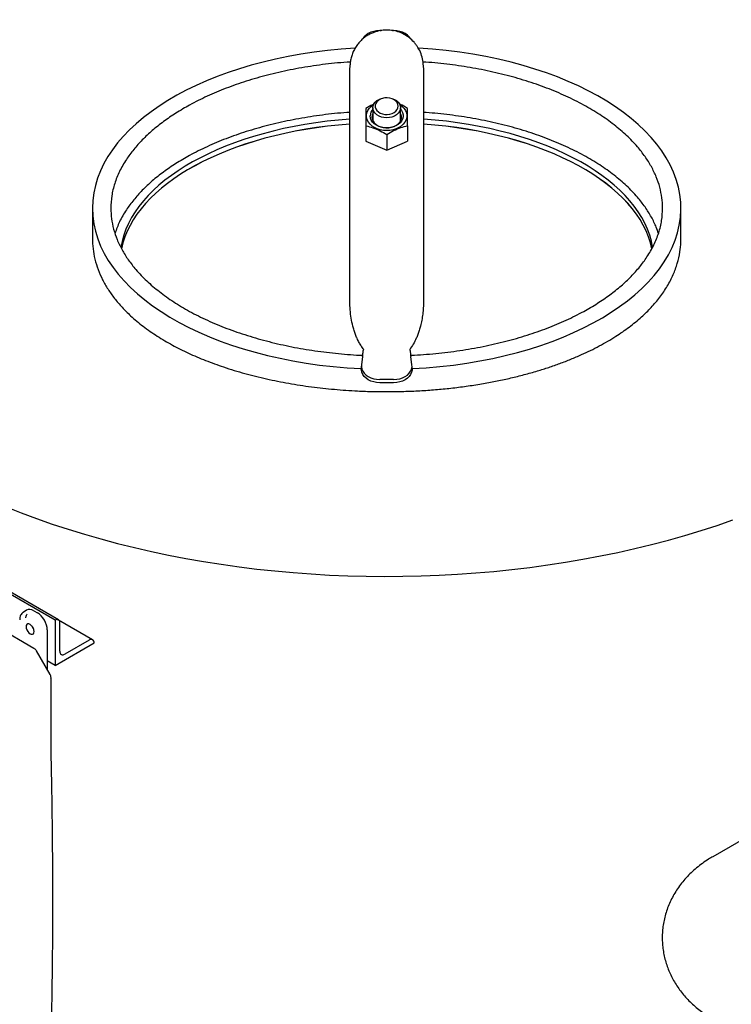
# Model space of a CAD drawing. Units: inches. Extents: x 3 to 261, y 2 to 203.
# Drawn here: x 178 to 197, y 139 to 166 of the extents above; entities that cross this region are included whole.
import ezdxf

# ---------------------------------------------------------------- set-up
doc = ezdxf.new("R2010")
doc.units = ezdxf.units.IN
doc.header["$MEASUREMENT"] = 0

msp = doc.modelspace()

# ---------------------------------------------------------------- linework, layer by layer
at = {"color": 7, "linetype": 'Continuous', "lineweight": 25}
for p, q in [((187.296, 165.287), (187.337, 165.287)), ((187.643, 165.287), (187.675, 165.287)), ((186.486, 160.151), (186.486, 163.513)), ((188.486, 163.513), (188.486, 160.151)), ((187.111, 163.192), (187.111, 162.836)), ((187.861, 162.836), (187.861, 163.192)), ((186.923, 162.701), (186.923, 162.28)), ((188.048, 162.701), (188.048, 162.28)), ((187.486, 162.464), (187.486, 162.043)), ((186.923, 162.28), (187.486, 162.043)), ((187.486, 162.043), (188.048, 162.28)), ((179.486, 160.463), (179.486, 159.646)), ((195.486, 159.646), (195.486, 160.463)), ((186.846, 156.595), (186.855, 156.61)), ((186.855, 156.61), (186.861, 156.624)), ((188.111, 156.624), (188.117, 156.61)), ((188.117, 156.61), (188.126, 156.595)), ((186.831, 156.438), (186.799, 156.212)), ((188.172, 156.212), (188.14, 156.438)), ((186.796, 156.174), (186.796, 156.089)), ((188.175, 156.089), (188.175, 156.174)), ((187.675, 155.81), (187.296, 155.81)), ((187.675, 155.724), (187.296, 155.724)), ((178.47, 149.27), (168.924, 154.781)), ((178.564, 149.279), (169.018, 154.79)), ((177.695, 149.545), (177.604, 149.486)), ((177.89, 149.529), (177.989, 149.472)), ((177.896, 148.505), (176.463, 149.332)), ((177.609, 149.489), (177.604, 149.486)), ((178.47, 149.27), (178.47, 148.045)), ((178.47, 149.27), (178.47, 149.27)), ((179.492, 148.743), (178.567, 149.277)), ((178.258, 149.007), (178.258, 147.93)), ((178.603, 148.428), (178.603, 149.193)), ((179.398, 148.734), (178.735, 148.351)), ((178.335, 147.796), (177.966, 148.436)), ((178.47, 148.045), (179.531, 148.657)), ((179.531, 148.657), (179.531, 148.658)), ((178.47, 148.045), (178.258, 148.168)), ((178.361, 145.847), (178.361, 147.701)), ((178.361, 145.822), (178.361, 145.847)), ((197.697, 143.627), (196.349, 142.849))]:
    msp.add_line(p, q, dxfattribs=at)
at = {"color": 7, "linetype": 'Continuous', "lineweight": 25, "flags": 128}
for points in [[(187.296, 165.287), (187.213, 165.282), (187.132, 165.267), (187.055, 165.242), (186.985, 165.209), (186.924, 165.167), (186.874, 165.118), (186.838, 165.069)], [(188.134, 165.068), (188.097, 165.118), (188.047, 165.167), (187.986, 165.209), (187.916, 165.242), (187.84, 165.267), (187.759, 165.282), (187.675, 165.287)], [(187.861, 163.192), (187.853, 163.139), (187.832, 163.088), (187.797, 163.041), (187.751, 162.999), (187.694, 162.965), (187.629, 162.94), (187.559, 162.924), (187.486, 162.919), (187.412, 162.924), (187.342, 162.94), (187.277, 162.965), (187.22, 162.999), (187.174, 163.041), (187.139, 163.088), (187.118, 163.139), (187.111, 163.192), (187.118, 163.246), (187.139, 163.297), (187.174, 163.344), (187.22, 163.386), (187.277, 163.42), (187.342, 163.445), (187.412, 163.461), (187.486, 163.466), (187.559, 163.461), (187.629, 163.445), (187.694, 163.42), (187.751, 163.386), (187.797, 163.344), (187.832, 163.297), (187.853, 163.246), (187.861, 163.192)], [(187.798, 163.235), (187.791, 163.284), (187.769, 163.331), (187.734, 163.373), (187.688, 163.409), (187.632, 163.436), (187.569, 163.455), (187.502, 163.463), (187.435, 163.46), (187.37, 163.447), (187.31, 163.424), (187.259, 163.392), (187.218, 163.353), (187.189, 163.308), (187.175, 163.26), (187.175, 163.211), (187.189, 163.162), (187.218, 163.118), (187.259, 163.079), (187.31, 163.047), (187.37, 163.024), (187.435, 163.01), (187.502, 163.008), (187.569, 163.016), (187.632, 163.034), (187.688, 163.062), (187.734, 163.097), (187.769, 163.14), (187.791, 163.186), (187.798, 163.235)], [(187.486, 162.571), (187.397, 162.576), (187.312, 162.592), (187.23, 162.617), (187.155, 162.651), (187.089, 162.694), (187.033, 162.744), (186.989, 162.8), (186.958, 162.86), (186.94, 162.923), (186.936, 162.988), (186.947, 163.052), (186.972, 163.114), (187.01, 163.172), (187.06, 163.225), (187.121, 163.272), (187.129, 163.276)], [(187.861, 163.153), (187.891, 163.114), (187.919, 163.059), (187.934, 163.001), (187.934, 162.942), (187.919, 162.884), (187.891, 162.829), (187.85, 162.779), (187.797, 162.735), (187.733, 162.698), (187.662, 162.67), (187.586, 162.652), (187.506, 162.644), (187.425, 162.647), (187.347, 162.66), (187.272, 162.683), (187.205, 162.715), (187.147, 162.756), (187.099, 162.803), (187.064, 162.856), (187.043, 162.913), (187.036, 162.972), (187.036, 162.972)], [(187.842, 163.276), (187.85, 163.272), (187.911, 163.225), (187.961, 163.172), (187.999, 163.114), (188.024, 163.052), (188.035, 162.988), (188.031, 162.923), (188.013, 162.86), (187.982, 162.8), (187.938, 162.744), (187.882, 162.694), (187.816, 162.651), (187.741, 162.617), (187.66, 162.592), (187.574, 162.576), (187.486, 162.571)], [(187.086, 162.937), (187.093, 162.882), (187.114, 162.829), (187.149, 162.78), (187.196, 162.736), (187.254, 162.7), (187.319, 162.672), (187.391, 162.654), (187.467, 162.646), (187.542, 162.649), (187.616, 162.662), (187.686, 162.685), (187.748, 162.717), (187.8, 162.757), (187.841, 162.804), (187.869, 162.855), (187.884, 162.91), (187.884, 162.965), (187.869, 163.02), (187.861, 163.039)], [(187.111, 163.039), (187.093, 162.993), (187.086, 162.937)], [(186.799, 156.212), (186.797, 156.151), (186.809, 156.091), (186.835, 156.033), (186.874, 155.979), (186.924, 155.93), (186.985, 155.889), (187.055, 155.855), (187.132, 155.83), (187.213, 155.815), (187.296, 155.81)], [(187.675, 155.81), (187.759, 155.815), (187.84, 155.83), (187.916, 155.855), (187.986, 155.889), (188.047, 155.93), (188.097, 155.979), (188.136, 156.033), (188.162, 156.091), (188.174, 156.151), (188.172, 156.212)], [(187.296, 155.724), (187.213, 155.729), (187.132, 155.745), (187.055, 155.769), (186.985, 155.803), (186.924, 155.845), (186.874, 155.893), (186.835, 155.947), (186.809, 156.005), (186.797, 156.066), (186.796, 156.089)], [(188.175, 156.089), (188.174, 156.066), (188.162, 156.005), (188.136, 155.947), (188.097, 155.893), (188.047, 155.845), (187.986, 155.803), (187.916, 155.769), (187.84, 155.745), (187.759, 155.729), (187.675, 155.724)], [(177.139, 152.35), (177.55, 152.188), (177.969, 152.033), (178.396, 151.884), (178.829, 151.742), (179.269, 151.607), (179.716, 151.48), (180.168, 151.359), (180.626, 151.246), (181.089, 151.14), (181.557, 151.041), (182.03, 150.95), (182.507, 150.867), (182.987, 150.791), (183.472, 150.723), (183.959, 150.663), (184.449, 150.611), (184.941, 150.566), (185.435, 150.529), (185.931, 150.5), (186.427, 150.48), (186.925, 150.467), (187.423, 150.462), (187.921, 150.465), (188.419, 150.476), (188.916, 150.495), (189.412, 150.521), (189.907, 150.556), (190.4, 150.599), (190.89, 150.649), (191.378, 150.708), (191.863, 150.774), (192.345, 150.847), (192.822, 150.929), (193.296, 151.018), (193.765, 151.115), (194.23, 151.219), (194.689, 151.33), (195.143, 151.449), (195.591, 151.575), (196.032, 151.708), (196.468, 151.848), (196.896, 151.995)], [(177.139, 152.35), (177.55, 152.188), (177.969, 152.033), (178.396, 151.884), (178.829, 151.742), (179.269, 151.607), (179.716, 151.48), (180.168, 151.359), (180.626, 151.246), (181.089, 151.14), (181.557, 151.041), (182.03, 150.95), (182.507, 150.867), (182.987, 150.791), (183.472, 150.723), (183.959, 150.663), (184.449, 150.611), (184.941, 150.566), (185.435, 150.529), (185.931, 150.5), (186.427, 150.48), (186.925, 150.467), (187.423, 150.462), (187.921, 150.465), (188.419, 150.476), (188.916, 150.495), (189.412, 150.521), (189.907, 150.556), (190.4, 150.599), (190.89, 150.649), (191.378, 150.708), (191.863, 150.774), (192.345, 150.847), (192.822, 150.929), (193.296, 151.018), (193.765, 151.115), (194.23, 151.219), (194.689, 151.33), (195.143, 151.449), (195.591, 151.575), (196.032, 151.708), (196.468, 151.848), (196.896, 151.995)], [(177.791, 148.904), (177.825, 148.891), (177.856, 148.891), (177.88, 148.905), (177.895, 148.932), (177.901, 148.968), (177.895, 149.01), (177.88, 149.054), (177.856, 149.096), (177.825, 149.132), (177.791, 149.158), (177.757, 149.171), (177.727, 149.171), (177.702, 149.157), (177.687, 149.13), (177.682, 149.094), (177.687, 149.052), (177.702, 149.008), (177.727, 148.966), (177.757, 148.93), (177.791, 148.904)]]:
    msp.add_lwpolyline(points, dxfattribs=at)
at = {"color": 7, "linetype": 'Continuous', "lineweight": 25}
for centre, radius, start, end in [((187.31, 162.965), 0.274, 136.5552, 178.5079), ((178.522, 149.207), 0.0818, 350.786, 129.2033), ((178.095, 149.206), 0.272, 198.6887, 221.3059), ((178.091, 149.204), 0.265, 199.8653, 220.1293), ((179.45, 148.671), 0.0818, 350.786, 129.2033), ((178.683, 148.415), 0.0819, 170.786, 309.2033)]:
    msp.add_arc(centre, radius, start, end, dxfattribs=at)
for centre, major_axis, ratio, start_param, end_param in [((187.486, 160.463), (8, 0), 0.546786, 1.678071, 3.141593), ((187.486, 160.463), (8, 0), 0.546786, 4.798702, 7.74615), ((187.486, 159.094), (7.25, 0), 0.527932, 1.709169, 3.062681), ((187.486, 159.094), (7.25, 0), 0.527932, 0.080099, 1.432424), ((187.486, 158.958), (7.25, 0), 0.527932, 1.709169, 3.03645), ((187.486, 158.957), (7.25, 0), 0.527932, 1.709169, 3.036333), ((187.486, 158.958), (7.25, 0), 0.527932, 0.106152, 1.432424), ((187.486, 158.957), (7.25, 0), 0.527932, 0.106279, 1.432424), ((187.486, 160.463), (8, 0), 0.546786, 3.141593, 4.626076), ((177.89, 149.219), (-0.19, 0.329), 0.576986, 5.498211, 6.309349), ((177.989, 149.162), (-0.19, 0.329), 0.577777, 3.927415, 5.497526)]:
    msp.add_ellipse(centre, major_axis=major_axis, ratio=ratio, start_param=start_param, end_param=end_param, dxfattribs=at)
for points, knots in [([(205.485, 161.919), (205.484, 162.013), (205.483, 162.211), (205.464, 162.511), (205.435, 162.819), (205.392, 163.126), (205.337, 163.432), (205.27, 163.736), (205.191, 164.04), (205.099, 164.341), (204.995, 164.642), (204.879, 164.94), (204.751, 165.236), (204.61, 165.53), (204.457, 165.821), (204.291, 166.11), (204.114, 166.397), (203.924, 166.68), (203.722, 166.96), (203.509, 167.236), (203.283, 167.508), (203.045, 167.777), (202.796, 168.041), (202.536, 168.301), (202.264, 168.556), (201.982, 168.806), (201.689, 169.05), (201.385, 169.289), (201.072, 169.523), (200.749, 169.75), (200.416, 169.972), (200.074, 170.187), (199.724, 170.396), (199.365, 170.598), (198.998, 170.794), (198.623, 170.983), (198.24, 171.166), (197.851, 171.341), (197.455, 171.509), (197.052, 171.671), (196.643, 171.825), (196.228, 171.972), (195.807, 172.112), (195.381, 172.245), (194.95, 172.371), (194.514, 172.489), (194.073, 172.6), (193.628, 172.703), (193.321, 172.771), (193.161, 172.802), (193.152, 172.804)], [0, 0, 0, 0, 0.018132, 0.037814, 0.057502, 0.077212, 0.096959, 0.116758, 0.136622, 0.156566, 0.1766, 0.196736, 0.216985, 0.237354, 0.25785, 0.278479, 0.299244, 0.320146, 0.341184, 0.362355, 0.383655, 0.405077, 0.426614, 0.448255, 0.469992, 0.491813, 0.513707, 0.535664, 0.557672, 0.579722, 0.601804, 0.623908, 0.646029, 0.668157, 0.690287, 0.712414, 0.734531, 0.756638, 0.77873, 0.800807, 0.822866, 0.844907, 0.866929, 0.888932, 0.910915, 0.93288, 0.954827, 0.976756, 0.998669, 1, 1, 1, 1]), ([(188.486, 164.281), (188.483, 164.344), (188.477, 164.468), (188.427, 164.654), (188.358, 164.799), (188.287, 164.902), (188.213, 164.993), (188.106, 165.093), (187.958, 165.19), (187.793, 165.26), (187.616, 165.299), (187.438, 165.306), (187.293, 165.286), (187.178, 165.255), (187.088, 165.222), (186.995, 165.176), (186.901, 165.116), (186.81, 165.042), (186.726, 164.955), (186.652, 164.856), (186.59, 164.748), (186.542, 164.633), (186.509, 164.515), (186.489, 164.397), (186.487, 164.319), (186.486, 164.281)], [0, 0, 0, 0, 0.06871, 0.134333, 0.195525, 0.224139, 0.251292, 0.303076, 0.356378, 0.410825, 0.465514, 0.519519, 0.571977, 0.598296, 0.627385, 0.659222, 0.693506, 0.729839, 0.767745, 0.806699, 0.846166, 0.885637, 0.924662, 0.962871, 1, 1, 1, 1]), ([(186.498, 164.434), (186.382, 164.426), (186.047, 164.404), (185.499, 164.333), (184.862, 164.224), (184.251, 164.084), (183.668, 163.918), (183.12, 163.726), (182.605, 163.51), (182.152, 163.283), (181.757, 163.051), (181.417, 162.82), (181.111, 162.577), (180.839, 162.323), (180.604, 162.061), (180.394, 161.776), (180.217, 161.467), (180.084, 161.136), (180.001, 160.8), (179.991, 160.575), (179.986, 160.463)], [0, 0, 0, 0, 0.0375199, 0.1089516, 0.1795656, 0.2491107, 0.3161555, 0.3817599, 0.4457629, 0.5080429, 0.5594728, 0.609581, 0.6583678, 0.7058667, 0.752151, 0.7973126, 0.8492803, 0.9001599, 0.950274, 1, 1, 1, 1]), ([(186.486, 163.513), (186.486, 163.584), (186.486, 163.724), (186.486, 163.901), (186.486, 164.05), (186.486, 164.165), (186.486, 164.243), (186.486, 164.267), (186.486, 164.277)], [0, 0, 0, 0, 0.174429, 0.348851, 0.523041, 0.697246, 0.87159, 1, 1, 1, 1]), ([(188.136, 156.469), (188.143, 156.469), (188.371, 156.475), (188.819, 156.514), (189.472, 156.591), (190.109, 156.703), (190.721, 156.842), (191.303, 157.009), (191.852, 157.2), (192.366, 157.416), (192.82, 157.643), (193.214, 157.875), (193.554, 158.106), (193.86, 158.35), (194.132, 158.603), (194.367, 158.866), (194.578, 159.151), (194.754, 159.459), (194.888, 159.791), (194.968, 160.126), (194.993, 160.446), (194.973, 160.749), (194.915, 161.034), (194.819, 161.316), (194.685, 161.595), (194.513, 161.869), (194.291, 162.153), (194.011, 162.444), (193.668, 162.736), (193.278, 163.013), (192.84, 163.273), (192.357, 163.514), (191.832, 163.734), (191.272, 163.928), (190.681, 164.094), (190.068, 164.232), (189.437, 164.338), (188.905, 164.406), (188.581, 164.427), (188.473, 164.434)], [0, 0, 0, 0, 0.001022, 0.036368, 0.071442, 0.106114, 0.140261, 0.173181, 0.205393, 0.236819, 0.267399, 0.292651, 0.317255, 0.34121, 0.364532, 0.387258, 0.409433, 0.434949, 0.459932, 0.484538, 0.508954, 0.529666, 0.550495, 0.571555, 0.592951, 0.614772, 0.637099, 0.664139, 0.692032, 0.720821, 0.750512, 0.781656, 0.813676, 0.846508, 0.880068, 0.914257, 0.948338, 0.982801, 1, 1, 1, 1]), ([(188.486, 164.278), (188.486, 164.268), (188.486, 164.244), (188.486, 164.165), (188.486, 164.05), (188.486, 163.901), (188.486, 163.724), (188.486, 163.584), (188.486, 163.513)], [0, 0, 0, 0, 0.130696, 0.304594, 0.478325, 0.65207, 0.826024, 1, 1, 1, 1]), ([(187.14, 163.291), (187.127, 163.286), (187.053, 163.255), (186.982, 163.211), (186.923, 163.174)], [0, 0, 0, 0, 0.177344, 1, 1, 1, 1]), ([(186.923, 163.174), (186.923, 163.159), (186.923, 163.106), (186.923, 163), (186.923, 162.853), (186.923, 162.747), (186.923, 162.701)], [0, 0, 0, 0, 0.128774, 0.437381, 0.754976, 1, 1, 1, 1]), ([(188.048, 163.174), (187.986, 163.213), (187.913, 163.259), (187.838, 163.289), (187.827, 163.293)], [0, 0, 0, 0, 0.853789, 1, 1, 1, 1]), ([(188.048, 162.701), (188.048, 162.747), (188.048, 162.851), (188.048, 162.998), (188.048, 163.105), (188.048, 163.159), (188.048, 163.174)], [0, 0, 0, 0, 0.245023, 0.553379, 0.871226, 1, 1, 1, 1]), ([(186.486, 163.064), (186.374, 163.057), (186.043, 163.035), (185.499, 162.964), (184.862, 162.855), (184.251, 162.715), (183.668, 162.549), (183.12, 162.357), (182.605, 162.141), (182.152, 161.914), (181.757, 161.682), (181.417, 161.451), (181.111, 161.208), (180.839, 160.954), (180.604, 160.692), (180.394, 160.407), (180.218, 160.105), (180.138, 159.888), (180.1, 159.783)], [0, 0, 0, 0, 0.040417, 0.120159, 0.198987, 0.276622, 0.351466, 0.424702, 0.496151, 0.565676, 0.623088, 0.679025, 0.733488, 0.786512, 0.83818, 0.888596, 0.946609, 1, 1, 1, 1]), ([(194.872, 159.774), (194.853, 159.831), (194.805, 159.984), (194.684, 160.226), (194.513, 160.5), (194.291, 160.784), (194.011, 161.075), (193.668, 161.367), (193.278, 161.644), (192.84, 161.904), (192.357, 162.145), (191.832, 162.365), (191.272, 162.559), (190.681, 162.726), (190.068, 162.863), (189.437, 162.969), (188.909, 163.037), (188.589, 163.057), (188.486, 163.064)], [0, 0, 0, 0, 0.028945, 0.077516, 0.127051, 0.177734, 0.239116, 0.302435, 0.367788, 0.435189, 0.505887, 0.578574, 0.653105, 0.729289, 0.806899, 0.884266, 0.962498, 1, 1, 1, 1]), ([(186.923, 162.701), (186.985, 162.685), (187.112, 162.653), (187.304, 162.572), (187.427, 162.499), (187.486, 162.464)], [0, 0, 0, 0, 0.336158, 0.682274, 1, 1, 1, 1]), ([(187.486, 162.464), (187.548, 162.501), (187.675, 162.575), (187.866, 162.655), (187.989, 162.686), (188.048, 162.701)], [0, 0, 0, 0, 0.336158, 0.682274, 1, 1, 1, 1]), ([(179.986, 160.463), (179.989, 160.368), (179.997, 160.177), (180.056, 159.893), (180.152, 159.61), (180.286, 159.331), (180.458, 159.057), (180.68, 158.773), (180.96, 158.482), (181.303, 158.19), (181.694, 157.913), (182.131, 157.653), (182.614, 157.412), (183.139, 157.193), (183.699, 156.999), (184.29, 156.832), (184.903, 156.694), (185.534, 156.586), (186.176, 156.512), (186.612, 156.474), (186.832, 156.469), (186.835, 156.469)], [0, 0, 0, 0, 0.040696, 0.081621, 0.123001, 0.165042, 0.207917, 0.251786, 0.304915, 0.359721, 0.416287, 0.474626, 0.535818, 0.598732, 0.663242, 0.729183, 0.796359, 0.863324, 0.931037, 0.999259, 1, 1, 1, 1]), ([(186.486, 157.937), (186.486, 158.036), (186.486, 158.232), (186.486, 158.532), (186.486, 158.83), (186.486, 159.122), (186.486, 159.405), (186.486, 159.673), (186.486, 159.926), (186.486, 160.076), (186.486, 160.151)], [0, 0, 0, 0, 0.125092, 0.250178, 0.375162, 0.500157, 0.625031, 0.749915, 0.87495, 1, 1, 1, 1]), ([(188.486, 160.151), (188.486, 160.076), (188.486, 159.926), (188.486, 159.673), (188.486, 159.405), (188.486, 159.122), (188.486, 158.83), (188.486, 158.532), (188.486, 158.232), (188.486, 158.036), (188.486, 157.937)], [0, 0, 0, 0, 0.1250449, 0.2500848, 0.3749587, 0.499843, 0.6248275, 0.7498224, 0.8749032, 1, 1, 1, 1]), ([(179.486, 159.646), (179.489, 159.551), (179.495, 159.36), (179.549, 159.076), (179.636, 158.794), (179.756, 158.521), (179.906, 158.26), (180.083, 158.01), (180.288, 157.77), (180.546, 157.514), (180.863, 157.25), (181.244, 156.984), (181.656, 156.742), (182.095, 156.522), (182.561, 156.324), (183.071, 156.138), (183.624, 155.97), (184.217, 155.823), (184.823, 155.702), (185.44, 155.608), (186.064, 155.539), (186.629, 155.5), (187.13, 155.482), (187.567, 155.479), (188.005, 155.487), (188.439, 155.507), (188.865, 155.538), (189.285, 155.58), (189.704, 155.634), (190.106, 155.698), (190.492, 155.77), (190.861, 155.85), (191.225, 155.94), (191.57, 156.037), (191.893, 156.139), (192.196, 156.245), (192.494, 156.36), (192.854, 156.514), (193.269, 156.716), (193.701, 156.968), (194.085, 157.233), (194.405, 157.496), (194.682, 157.767), (194.918, 158.046), (195.12, 158.343), (195.278, 158.65), (195.393, 158.962), (195.458, 159.258), (195.486, 159.487), (195.483, 159.612), (195.482, 159.646)], [0, 0, 0, 0, 0.017722, 0.035581, 0.053857, 0.072271, 0.08999, 0.107819, 0.125964, 0.144207, 0.168669, 0.193321, 0.217777, 0.242376, 0.267375, 0.292493, 0.32105, 0.34975, 0.378304, 0.406978, 0.43553, 0.46419, 0.483903, 0.50365, 0.523499, 0.543381, 0.562542, 0.581735, 0.601026, 0.620351, 0.637861, 0.655399, 0.673025, 0.690683, 0.706107, 0.721556, 0.737081, 0.752634, 0.779419, 0.806381, 0.829698, 0.853169, 0.873795, 0.89456, 0.915806, 0.937241, 0.956923, 0.97678, 0.993626, 1, 1, 1, 1]), ([(186.861, 156.624), (186.838, 156.655), (186.792, 156.718), (186.733, 156.82), (186.681, 156.926), (186.636, 157.035), (186.597, 157.146), (186.556, 157.293), (186.518, 157.479), (186.49, 157.706), (186.487, 157.859), (186.486, 157.937)], [0, 0, 0, 0, 0.080242, 0.163472, 0.250208, 0.331306, 0.41475, 0.500822, 0.659162, 0.825185, 1, 1, 1, 1]), ([(188.486, 157.937), (188.485, 157.878), (188.483, 157.762), (188.467, 157.589), (188.443, 157.423), (188.41, 157.275), (188.374, 157.146), (188.336, 157.035), (188.283, 156.908), (188.213, 156.768), (188.144, 156.671), (188.111, 156.624)], [0, 0, 0, 0, 0.132043, 0.258994, 0.381297, 0.499445, 0.585286, 0.66852, 0.749426, 0.87838, 1, 1, 1, 1]), ([(186.831, 156.438), (186.833, 156.455), (186.838, 156.487), (186.843, 156.545), (186.845, 156.579), (186.846, 156.595)], [0, 0, 0, 0, 0.376666, 0.710447, 1, 1, 1, 1]), ([(188.126, 156.595), (188.126, 156.581), (188.128, 156.553), (188.132, 156.508), (188.136, 156.469), (188.139, 156.447), (188.14, 156.438)], [0, 0, 0, 0, 0.254182, 0.507077, 0.794827, 1, 1, 1, 1]), ([(177.607, 149.489), (177.593, 149.478), (177.564, 149.457), (177.533, 149.408), (177.512, 149.35), (177.51, 149.306), (177.509, 149.284)], [0, 0, 0, 0, 0.254016, 0.506693, 0.756027, 1, 1, 1, 1]), ([(177.677, 149.337), (177.679, 149.365), (177.681, 149.408), (177.703, 149.429), (177.71, 149.437)], [0, 0, 0, 0, 0.666778, 1, 1, 1, 1]), ([(177.965, 148.435), (177.963, 148.439), (177.954, 148.458), (177.931, 148.482), (177.907, 148.498), (177.897, 148.505)], [0, 0, 0, 0, 0.135478, 0.629194, 1, 1, 1, 1]), ([(178.359, 147.701), (178.36, 147.705), (178.361, 147.725), (178.353, 147.758), (178.341, 147.784), (178.335, 147.796)], [0, 0, 0, 0, 0.144508, 0.596666, 1, 1, 1, 1]), ([(178.361, 137.601), (178.364, 137.723), (178.369, 137.956), (178.376, 138.289), (178.382, 138.59), (178.387, 138.857), (178.391, 139.09), (178.394, 139.302), (178.396, 139.5), (178.399, 139.696), (178.401, 139.894), (178.405, 140.269), (178.409, 140.822), (178.41, 141.466), (178.41, 142.023), (178.409, 142.485), (178.406, 142.93), (178.403, 143.268), (178.401, 143.515), (178.399, 143.693), (178.396, 143.903), (178.393, 144.147), (178.389, 144.422), (178.384, 144.727), (178.377, 145.064), (178.37, 145.432), (178.364, 145.689), (178.361, 145.822)], [0, 0, 0, 0, 0.045132, 0.086156, 0.123074, 0.155885, 0.184588, 0.209184, 0.233567, 0.257406, 0.28154, 0.305969, 0.395002, 0.484377, 0.541252, 0.598115, 0.652633, 0.703064, 0.720809, 0.742262, 0.767687, 0.797084, 0.830454, 0.867093, 0.907564, 0.951867, 1, 1, 1, 1]), ([(196.349, 142.849), (196.312, 142.827), (196.216, 142.77), (196.068, 142.67), (195.909, 142.547), (195.761, 142.416), (195.625, 142.277), (195.502, 142.131), (195.391, 141.98), (195.293, 141.823), (195.209, 141.663), (195.137, 141.499), (195.079, 141.332), (195.033, 141.163), (195.001, 140.993), (194.982, 140.823), (194.975, 140.652), (194.981, 140.483), (194.999, 140.315), (195.029, 140.15), (195.071, 139.987), (195.124, 139.828), (195.189, 139.673), (195.264, 139.522), (195.351, 139.375), (195.447, 139.234), (195.554, 139.098), (195.672, 138.967), (195.799, 138.843), (195.936, 138.724), (196.084, 138.612), (196.222, 138.519), (196.313, 138.465), (196.349, 138.443)], [0, 0, 0, 0, 0.0237619, 0.0610092, 0.0980692, 0.1345847, 0.1704656, 0.205678, 0.2402298, 0.2741575, 0.3075131, 0.3403556, 0.3727455, 0.4047422, 0.4364028, 0.4677825, 0.4989349, 0.5299129, 0.5607618, 0.5915271, 0.6222648, 0.6530331, 0.6838934, 0.7149109, 0.7461541, 0.7776954, 0.809609, 0.8419682, 0.8748412, 0.9082836, 0.9423301, 0.9769838, 1, 1, 1, 1])]:
    msp.add_open_spline(points, degree=3, knots=knots, dxfattribs=at)

doc.saveas('drawing.dxf')
